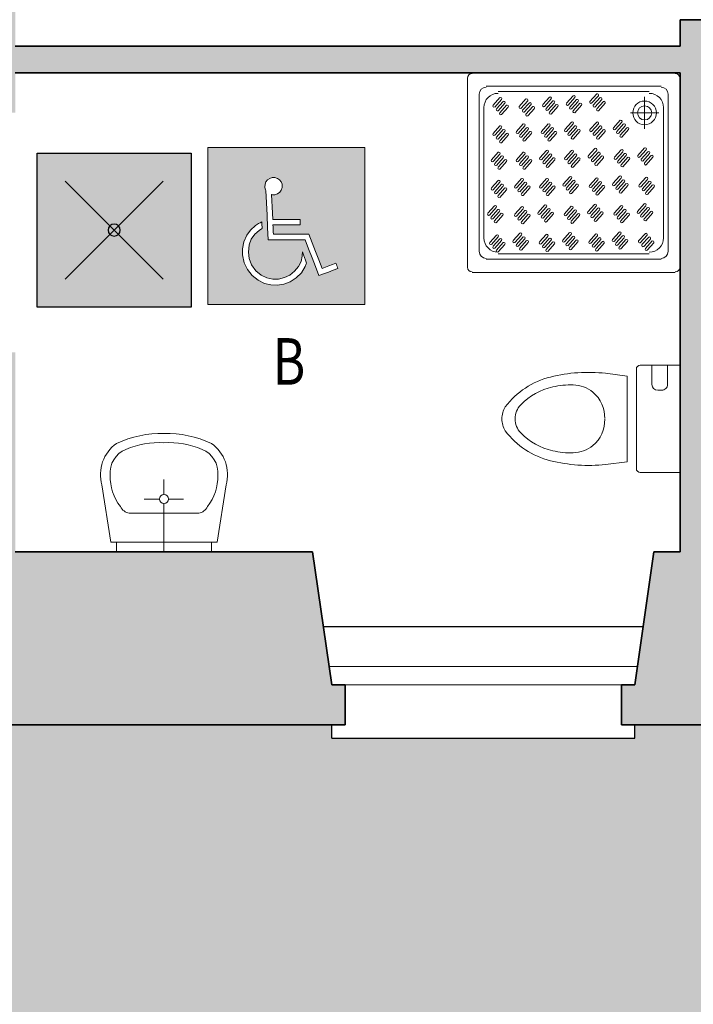
# Model space of a CAD drawing. Units: millimetres. Extents: x -13323 to 15679, y -6503 to 4995.
# Drawn here: x 13658 to 13912, y -756 to -386 of the extents above; entities that cross this region are included whole.
import ezdxf
from ezdxf.enums import TextEntityAlignment as Align

# ---------------------------------------------------------------- set-up
doc = ezdxf.new("R2010")
doc.units = ezdxf.units.MM
doc.layers.add('INTESTAZIONE', color=7, linetype='Continuous', lineweight=20)
doc.layers.add('PIENO RETINO', color=253, linetype='Continuous', lineweight=9)
for name, color, linetype in [('TB_1028', 7, 'Continuous'), ('TB_1065', 7, 'Continuous'), ('TB_1070', 7, 'Continuous'), ('TB_1080', 7, 'Continuous'), ('TB_1081', 7, 'Continuous'), ('TB_1083', 7, 'Continuous')]:
    doc.layers.add(name, color=color, linetype=linetype)
doc.styles.add('dimension', font='arial.ttf')

# ---------------------------------------------------------------- blocks, each defined once
blk = doc.blocks.new('A$C7E1B4DE1')
at = {"layer": 'TB_1070', "linetype": 'Continuous', "lineweight": 40}
h = blk.add_hatch(color=152, dxfattribs=at)
h.dxf.hatch_style = 1
h.paths.add_polyline_path([(0.0059, 0.0059), (0, 0.0059), (0, 0), (0.0059, 0)])
h.paths.add_polyline_path([(0.002793, 0.004401), (0.002758, 0.0043), (0.002698, 0.004223), (0.002613, 0.004164), (0.002512, 0.004133), (0.002429, 0.004131), (0.002394, 0.004139), (0.002404, 0.003906), (0.002415, 0.003673), (0.002425, 0.003439), (0.002436, 0.003206), (0.002695, 0.003206), (0.002954, 0.003206), (0.003213, 0.003206), (0.003472, 0.003206), (0.003472, 0.003154), (0.003472, 0.003103), (0.003472, 0.003051), (0.003472, 0.003), (0.003215, 0.003), (0.002958, 0.003), (0.002702, 0.003), (0.002445, 0.003), (0.002449, 0.002911), (0.002453, 0.002822), (0.002457, 0.002733), (0.002461, 0.002644), (0.002796, 0.002645), (0.00313, 0.002645), (0.003464, 0.002646), (0.003798, 0.002646), (0.003921, 0.002324), (0.004043, 0.002001), (0.004166, 0.001679), (0.004288, 0.001357), (0.004419, 0.001407), (0.00455, 0.001457), (0.004681, 0.001507), (0.004812, 0.001557), (0.004831, 0.001508), (0.004849, 0.00146), (0.004867, 0.001412), (0.004886, 0.001364), (0.004707, 0.001296), (0.004527, 0.001227), (0.004348, 0.001159), (0.004169, 0.001091), (0.004041, 0.001428), (0.003912, 0.001765), (0.003784, 0.002103), (0.003656, 0.00244), (0.003308, 0.002439), (0.00296, 0.002439), (0.002612, 0.002438), (0.002264, 0.002438), (0.002243, 0.002901), (0.002222, 0.003364), (0.002202, 0.003827), (0.002181, 0.00429), (0.002167, 0.00432), (0.002155, 0.004349), (0.002139, 0.00441), (0.002148, 0.004524), (0.002177, 0.00461), (0.002241, 0.004692), (0.00232, 0.004747), (0.002408, 0.004776), (0.002519, 0.004781), (0.002618, 0.004747), (0.002693, 0.004692), (0.002753, 0.00462), (0.002791, 0.004522)], flags=16)
h.paths.add_polyline_path([(0.003553, 0.001979), (0.003592, 0.001874), (0.003631, 0.00177), (0.00367, 0.001666), (0.003709, 0.001561), (0.003697, 0.001528), (0.003657, 0.001429), (0.003512, 0.001198), (0.003314, 0.001003), (0.003089, 0.000861), (0.002851, 0.000775), (0.00261, 0.000735), (0.002366, 0.000742), (0.002128, 0.000801), (0.001887, 0.000917), (0.001663, 0.001092), (0.001484, 0.001317), (0.001355, 0.001574), (0.001296, 0.001878), (0.001296, 0.002093), (0.001352, 0.002357), (0.001464, 0.002614), (0.001596, 0.002799), (0.001786, 0.00297), (0.001902, 0.003044), (0.001963, 0.003077), (0.002023, 0.00311), (0.002026, 0.003048), (0.00203, 0.002986), (0.002033, 0.002924), (0.002036, 0.002862), (0.002007, 0.002844), (0.00192, 0.002789), (0.001762, 0.002647), (0.001629, 0.002456), (0.001554, 0.002251), (0.001521, 0.00197), (0.001547, 0.001729), (0.001633, 0.001495), (0.001801, 0.001274), (0.001996, 0.001112), (0.002207, 0.001009), (0.002445, 0.00096), (0.002656, 0.00096), (0.002874, 0.001016), (0.003079, 0.001112), (0.003251, 0.001254), (0.003403, 0.001439), (0.003499, 0.001624), (0.003542, 0.001825), (0.003548, 0.001902), (0.003551, 0.00194)], flags=16)
at = {"layer": 'TB_1065', "color": 7, "linetype": 'ByBlock', "lineweight": 13}
for p, q in [((0.0059, 0.0059), (0, 0.0059)), ((0, 0.0059), (0, 0)), ((0, 0), (0, 0.0059)), ((0.0059, 0), (0.0059, 0.0059)), ((0.002139, 0.00441), (0.002148, 0.004524)), ((0.002148, 0.004524), (0.002177, 0.00461)), ((0.002177, 0.00461), (0.002241, 0.004692)), ((0.002241, 0.004692), (0.00232, 0.004747)), ((0.00232, 0.004747), (0.002408, 0.004776)), ((0.002408, 0.004776), (0.002519, 0.004781)), ((0.002519, 0.004781), (0.002618, 0.004747)), ((0.002618, 0.004747), (0.002693, 0.004692)), ((0.002693, 0.004692), (0.002753, 0.00462)), ((0.002753, 0.00462), (0.002791, 0.004522)), ((0.002791, 0.004522), (0.002793, 0.004401)), ((0.002155, 0.004349), (0.002139, 0.00441)), ((0.002167, 0.00432), (0.002155, 0.004349)), ((0.002181, 0.00429), (0.002167, 0.00432)), ((0.002181, 0.00429), (0.002202, 0.003827)), ((0.002403, 0.004137), (0.002394, 0.00414)), ((0.002404, 0.003906), (0.002394, 0.00414)), ((0.002429, 0.004131), (0.002403, 0.004137)), ((0.002512, 0.004133), (0.002429, 0.004131)), ((0.002613, 0.004164), (0.002512, 0.004133)), ((0.002698, 0.004223), (0.002613, 0.004164)), ((0.002758, 0.0043), (0.002698, 0.004223)), ((0.002793, 0.004401), (0.002758, 0.0043)), ((0.002202, 0.003827), (0.002222, 0.003364)), ((0.002415, 0.003673), (0.002404, 0.003906)), ((0.002222, 0.003364), (0.002243, 0.002901)), ((0.002425, 0.003439), (0.002415, 0.003673)), ((0.002436, 0.003206), (0.002425, 0.003439)), ((0.001786, 0.00297), (0.001596, 0.002799)), ((0.001902, 0.003044), (0.001786, 0.00297)), ((0.001963, 0.003077), (0.001902, 0.003044)), ((0.002023, 0.00311), (0.001963, 0.003077)), ((0.002026, 0.003048), (0.002023, 0.00311)), ((0.00203, 0.002986), (0.002026, 0.003048)), ((0.002033, 0.002924), (0.00203, 0.002986)), ((0.002695, 0.003206), (0.002436, 0.003206)), ((0.002449, 0.002911), (0.002445, 0.003)), ((0.002445, 0.003), (0.002702, 0.003)), ((0.002954, 0.003206), (0.002695, 0.003206)), ((0.002702, 0.003), (0.002958, 0.003)), ((0.003213, 0.003206), (0.002954, 0.003206)), ((0.002958, 0.003), (0.003215, 0.003)), ((0.003472, 0.003206), (0.003213, 0.003206)), ((0.003215, 0.003), (0.003472, 0.003)), ((0.003472, 0.003154), (0.003472, 0.003206)), ((0.003472, 0.003103), (0.003472, 0.003154)), ((0.003472, 0.003051), (0.003472, 0.003103)), ((0.003472, 0.003), (0.003472, 0.003051)), ((0.001464, 0.002614), (0.001352, 0.002357)), ((0.001596, 0.002799), (0.001464, 0.002614)), ((0.001629, 0.002456), (0.001762, 0.002647)), ((0.001762, 0.002647), (0.00192, 0.002789)), ((0.00192, 0.002789), (0.002007, 0.002844)), ((0.002007, 0.002844), (0.002036, 0.002862)), ((0.002036, 0.002862), (0.002033, 0.002924)), ((0.002243, 0.002901), (0.002264, 0.002438)), ((0.002453, 0.002822), (0.002449, 0.002911)), ((0.002457, 0.002733), (0.002453, 0.002822)), ((0.002461, 0.002644), (0.002457, 0.002733)), ((0.002796, 0.002645), (0.002461, 0.002644)), ((0.00313, 0.002645), (0.002796, 0.002645)), ((0.003464, 0.002646), (0.00313, 0.002645)), ((0.003798, 0.002646), (0.003464, 0.002646)), ((0.003921, 0.002324), (0.003798, 0.002646)), ((0.001352, 0.002357), (0.001296, 0.002093)), ((0.001521, 0.00197), (0.001554, 0.002251)), ((0.001554, 0.002251), (0.001629, 0.002456)), ((0.002264, 0.002438), (0.002612, 0.002438)), ((0.002612, 0.002438), (0.00296, 0.002439)), ((0.00296, 0.002439), (0.003308, 0.002439)), ((0.003308, 0.002439), (0.003656, 0.00244)), ((0.003656, 0.00244), (0.003784, 0.002103)), ((0.004043, 0.002001), (0.003921, 0.002324)), ((0.001296, 0.002093), (0.001296, 0.001878)), ((0.001296, 0.001878), (0.001355, 0.001574)), ((0.001547, 0.001729), (0.001521, 0.00197)), ((0.003548, 0.001902), (0.003542, 0.001825)), ((0.003551, 0.00194), (0.003548, 0.001902)), ((0.003553, 0.001979), (0.003551, 0.00194)), ((0.003592, 0.001874), (0.003553, 0.001979)), ((0.003631, 0.00177), (0.003592, 0.001874)), ((0.003784, 0.002103), (0.003912, 0.001765)), ((0.004166, 0.001679), (0.004043, 0.002001)), ((0.001355, 0.001574), (0.001484, 0.001317)), ((0.001633, 0.001495), (0.001547, 0.001729)), ((0.001801, 0.001274), (0.001633, 0.001495)), ((0.003499, 0.001624), (0.003403, 0.001439)), ((0.003542, 0.001825), (0.003499, 0.001624)), ((0.00367, 0.001666), (0.003631, 0.00177)), ((0.003657, 0.001429), (0.003697, 0.001528)), ((0.003709, 0.001561), (0.00367, 0.001666)), ((0.003697, 0.001528), (0.003709, 0.001561)), ((0.003912, 0.001765), (0.004041, 0.001428)), ((0.004288, 0.001357), (0.004166, 0.001679)), ((0.004681, 0.001507), (0.00455, 0.001457)), ((0.004812, 0.001557), (0.004681, 0.001507)), ((0.004831, 0.001508), (0.004812, 0.001557)), ((0.004849, 0.00146), (0.004831, 0.001508)), ((0.001484, 0.001317), (0.001663, 0.001092)), ((0.001996, 0.001112), (0.001801, 0.001274)), ((0.002207, 0.001009), (0.001996, 0.001112)), ((0.003079, 0.001112), (0.002874, 0.001016)), ((0.003251, 0.001254), (0.003079, 0.001112)), ((0.003403, 0.001439), (0.003251, 0.001254)), ((0.003314, 0.001003), (0.003512, 0.001198)), ((0.003512, 0.001198), (0.003657, 0.001429)), ((0.004041, 0.001428), (0.004169, 0.001091)), ((0.004169, 0.001091), (0.004348, 0.001159)), ((0.004419, 0.001407), (0.004288, 0.001357)), ((0.004348, 0.001159), (0.004527, 0.001227)), ((0.00455, 0.001457), (0.004419, 0.001407)), ((0.004527, 0.001227), (0.004707, 0.001296)), ((0.004707, 0.001296), (0.004886, 0.001364)), ((0.004867, 0.001412), (0.004849, 0.00146)), ((0.004886, 0.001364), (0.004867, 0.001412)), ((0.001663, 0.001092), (0.001887, 0.000917)), ((0.001887, 0.000917), (0.002128, 0.000801)), ((0.002128, 0.000801), (0.002366, 0.000742)), ((0.002445, 0.00096), (0.002207, 0.001009)), ((0.002366, 0.000742), (0.00261, 0.000735)), ((0.002656, 0.00096), (0.002445, 0.00096)), ((0.00261, 0.000735), (0.002851, 0.000775)), ((0.002874, 0.001016), (0.002656, 0.00096)), ((0.002851, 0.000775), (0.003089, 0.000861)), ((0.003089, 0.000861), (0.003314, 0.001003)), ((0, 0), (0.0059, 0))]:
    blk.add_line(p, q, dxfattribs=at)
blk = doc.blocks.new('A$C44D869A3')
at = {"layer": 'TB_1070', "linetype": 'Continuous', "lineweight": 40}
h = blk.add_hatch(color=51, dxfattribs=at)
h.dxf.hatch_style = 2
h.paths.add_polyline_path([(0.005784, 0.005784), (0, 0.005784), (0, 0), (0.005784, 0)])
h.paths.add_polyline_path([(0.003119, 0.002892, -1), (0.002665, 0.002892, -1)], flags=16)
at = {"layer": 'TB_1070', "color": 7, "linetype": 'ByBlock', "lineweight": 25}
for p, q in [((0.001051, 0.004733), (0.004732, 0.001051)), ((0.004732, 0.004733), (0.001051, 0.001051))]:
    blk.add_line(p, q, dxfattribs=at)
blk.add_lwpolyline([(0, 0), (0, 0.005784), (0.005784, 0.005784), (0.005784, 0)], close=True, dxfattribs=at)
blk.add_lwpolyline([(0.002665, 0.002892, 1), (0.003119, 0.002892, 1)], format="xyb", close=True, dxfattribs=at)

msp = doc.modelspace()

# ---------------------------------------------------------------- hatches: boundary and pattern name
at = {"layer": 'PIENO RETINO', "linetype": 'Continuous'}
h = msp.add_hatch(color=256, dxfattribs=at)
h.paths.add_polyline_path([(13388.68989, -585.79522), (13186.50624, -585.79522), (13178.50624, -635.79522), (13173.50624, -635.79522), (13173.50624, -650.79522), (13402.50624, -650.79522), (13402.50624, -635.79522), (13397.50624, -635.79522)])
h.paths.add_polyline_path([(13768.32259, -585.79522), (13656.50624, -585.79522), (13656.50624, -510.79522), (13646.50624, -510.79522), (13646.50624, -585.79522), (13520.32259, -585.79522), (13511.50624, -635.79522), (13506.50624, -635.79522), (13506.50624, -650.79522), (13780.50624, -650.79522), (13780.50624, -635.79522), (13775.50624, -635.79522)])
h.paths.add_polyline_path([(14030.87354, -585.79522), (13916.50624, -585.79522), (13916.50624, -405.79522), (13926.50624, -405.79522), (13926.50624, -395.79522), (13916.50624, -395.79522), (13916.50624, -385.79522), (13906.50624, -385.79522), (13906.50624, -395.79522), (13656.50624, -395.79522), (13656.50624, -200.79522), (13146.50624, -200.79522), (13146.50624, -210.79522), (13646.50624, -210.79522), (13646.50624, -420.79522), (13656.50624, -420.79522), (13656.50624, -405.79522), (13906.50624, -405.79522), (13906.50624, -585.79522), (13896.68989, -585.79522), (13889.50624, -635.79522), (13884.50624, -635.79522), (13884.50624, -650.79522), (14044.68989, -650.79522), (14044.68989, -635.79522), (14039.68989, -635.79522)])
h.paths.add_polyline_path([(14199.68989, -585.79522), (14141.50624, -585.79522), (14141.50624, -395.79522), (14016.50624, -395.79522), (14016.50624, -405.79522), (14131.50624, -405.79522), (14131.50624, -585.79522), (14126.50624, -585.79522), (14117.68989, -635.79522), (14112.68989, -635.79522), (14112.68989, -650.79522), (14211.68989, -650.79522), (14211.68989, -635.79522), (14206.68989, -635.79522)])
at = {"layer": 'TB_1028', "linetype": 'Continuous'}
h = msp.add_hatch(dxfattribs=at)
h.set_pattern_fill('AR-HBONE', color=37, scale=5, style=0)
h.set_pattern_definition([(45, (8496.84, -5974.587), (2e-15, 28.28427), [60, -20]), (135, (8510.983, -5960.445), (2e-15, 28.28427), [60, -20])])
h.paths.add_polyline_path([(14316.68989, -760.79522), (14092.68989, -760.79522), (14092.68989, -750.79522), (14112.68989, -750.79522), (14112.68989, -655.79522), (14039.68989, -655.79522), (14039.68989, -650.79522), (13889.50624, -650.79522), (13889.50624, -655.79522), (13775.50624, -655.79522), (13775.50624, -650.79522), (13516.50624, -650.79522), (13516.50624, -747.79522), (13506.50624, -747.79522), (13506.50624, -740.79522), (13402.50624, -740.79522), (13402.50624, -747.79522), (13392.50624, -747.79522), (13392.50624, -650.79522), (13178.50624, -650.79522), (13178.50624, -655.79522), (13064.50624, -655.79522), (13064.50624, -650.79522), (12812.50624, -650.79522), (12812.50624, -655.79522), (12698.50624, -655.79522), (12698.50624, -650.79522), (12615.50624, -650.79522), (12615.50624, -655.79522), (12540.50624, -655.79522), (12540.50624, -650.79522), (12440.50624, -650.79522), (12440.50624, -655.79522), (12327.50624, -655.79522), (12327.50624, -650.79522), (12104.50624, -650.79522), (12104.50624, -655.79522), (12012.50624, -655.79522), (12012.50624, -650.79522), (11851.50624, -650.79522), (11851.50624, -655.75801), (11746.50624, -655.75801), (11746.50624, -650.75801), (11731.50624, -650.75801), (11731.50624, -720.79522), (11736.50624, -720.79522), (11736.50624, -825.79522), (11731.50624, -825.79522), (11731.50624, -885.79522), (11736.50624, -885.79522), (11736.50624, -999.79522), (11731.50624, -999.79522), (11731.50624, -1111.79522), (11736.50624, -1111.79522), (11736.50624, -1225.79522), (11731.50624, -1225.79522), (11731.50624, -1420.79522), (11736.50624, -1420.79522), (11736.50624, -1534.79522), (11731.50624, -1534.79522), (11731.50624, -1744.79522), (11736.50624, -1744.79522), (11736.50624, -1858.79522), (11731.50624, -1858.79522), (11731.50624, -1976.79522), (11821.50624, -1976.79522), (11821.50624, -1986.79522), (11811.50624, -1986.79522), (11811.50624, -2090.79522), (11821.50624, -2090.79522), (11821.50624, -2100.79522), (11731.50624, -2100.79522), (11731.50624, -2225.79522), (11736.50624, -2225.79522), (11736.50624, -2485.79522), (11731.50624, -2485.79522), (11731.50624, -2543.79522), (12001.50624, -2543.79522), (12001.50624, -916.57873), (14242.50624, -916.57873)])

# ---------------------------------------------------------------- linework, layer by layer
at = {"layer": 'TB_1080', "color": 7, "linetype": 'ByBlock', "lineweight": 35}
for p, q in [((13906.50624, -385.79522), (13916.50624, -385.79522)), ((13906.50624, -385.79522), (13906.50624, -395.79522)), ((13656.50624, -395.79522), (13906.50624, -395.79522)), ((13656.50624, -405.79522), (13906.50624, -405.79522)), ((13906.50624, -405.79522), (13906.50624, -585.79522)), ((13656.50624, -585.79522), (13768.32259, -585.79522)), ((13775.50624, -635.79522), (13768.32259, -585.79522)), ((13889.50624, -635.79522), (13896.68989, -585.79522)), ((13896.68989, -585.79522), (13906.50624, -585.79522)), ((13780.50624, -635.79522), (13775.50624, -635.79522)), ((13780.50624, -650.79522), (13780.50624, -635.79522)), ((13884.50624, -650.79522), (13884.50624, -635.79522)), ((13884.50624, -635.79522), (13889.50624, -635.79522)), ((13506.50624, -650.79522), (13780.50624, -650.79522)), ((13884.50624, -650.79522), (14044.68989, -650.79522))]:
    msp.add_line(p, q, dxfattribs=at)
at = {"layer": 'TB_1080', "color": 7, "linetype": 'ByBlock', "lineweight": 25}
for p, q in [((13772.34543, -613.79522), (13892.66705, -613.79522)), ((13775.50624, -655.79522), (13775.50624, -650.79522)), ((13889.50624, -655.79522), (13889.50624, -650.79522)), ((13775.50624, -655.79522), (13889.50624, -655.79522))]:
    msp.add_line(p, q, dxfattribs=at)
at = {"layer": 'TB_1081', "color": 7, "linetype": 'ByBlock', "lineweight": 18}
for p, q in [((13774.50053, -628.79522), (13890.51195, -628.79522)), ((13780.50624, -635.79522), (13884.50624, -635.79522))]:
    msp.add_line(p, q, dxfattribs=at)
at = {"layer": 'TB_1081', "color": 5, "linetype": 'ByBlock', "lineweight": 13}
msp.add_arc((13904.72864, -407.81231), 1.7776, 0, 90, dxfattribs=at)
at = {"layer": 'TB_1083', "color": 7, "linetype": 'ByBlock', "lineweight": 13}
for p, q in [((13904.72864, -405.81231), (13828.29184, -405.81231)), ((13826.51424, -407.81231), (13826.51424, -478.81231)), ((13906.50624, -478.81231), (13906.50624, -407.81231)), ((13830.95824, -413.81231), (13830.95824, -472.81231)), ((13899.39584, -410.81231), (13833.62464, -410.81231)), ((13894.95184, -412.81231), (13838.06864, -412.81231)), ((13863.84035, -417.21066), (13866.35426, -414.38224)), ((13872.63902, -416.50356), (13875.15293, -413.67513)), ((13875.78141, -414.38224), (13873.2675, -417.21066)), ((13902.06224, -472.81231), (13902.06224, -413.81231)), ((13836.18739, -417.91777), (13838.70129, -415.08934)), ((13839.32977, -415.79645), (13836.81586, -418.62488)), ((13837.44434, -419.33198), (13839.95825, -416.50356)), ((13840.58672, -417.21066), (13838.07282, -420.03909)), ((13838.70129, -420.7462), (13841.2152, -417.91777)), ((13846.06052, -418.41956), (13848.57443, -415.59113)), ((13849.2029, -416.29824), (13846.689, -419.12666)), ((13847.31748, -419.83377), (13849.83138, -417.00534)), ((13850.45986, -417.71245), (13847.94595, -420.54088)), ((13854.85919, -417.71245), (13857.3731, -414.88402)), ((13858.00158, -415.59113), (13855.48767, -418.41956)), ((13856.11615, -419.12666), (13858.63005, -416.29824)), ((13859.25853, -417.00534), (13856.74462, -419.83377)), ((13857.3731, -420.54088), (13859.88701, -417.71245)), ((13866.98274, -415.08934), (13864.46883, -417.91777)), ((13865.09731, -418.62488), (13867.61121, -415.79645)), ((13868.23969, -416.50356), (13865.72578, -419.33198)), ((13866.35426, -420.03909), (13868.86816, -417.21066)), ((13869.49664, -417.91777), (13866.98274, -420.7462)), ((13873.89598, -417.91777), (13876.40988, -415.08934)), ((13877.03836, -415.79645), (13874.52445, -418.62488)), ((13875.15293, -419.33198), (13877.66684, -416.50356)), ((13878.29531, -417.21066), (13875.78141, -420.03909)), ((13893.17424, -426.81231), (13893.17424, -414.81231)), ((13832.73584, -418.81231), (13832.73584, -467.81231)), ((13841.84368, -418.62488), (13839.32977, -421.4533)), ((13848.57443, -421.24799), (13851.08833, -418.41956)), ((13851.71681, -419.12666), (13849.2029, -421.95509)), ((13860.51548, -418.41956), (13858.00158, -421.24799)), ((13898.50704, -420.81231), (13887.84144, -420.81231)), ((13900.28464, -467.81231), (13900.28464, -418.81231)), ((13844.98606, -427.81727), (13847.49996, -424.98884)), ((13854.41321, -427.81727), (13856.92711, -424.98884)), ((13863.21188, -427.11016), (13865.72578, -424.28173)), ((13866.35426, -424.98884), (13863.84035, -427.81727)), ((13872.63902, -427.11016), (13875.15293, -424.28173)), ((13875.78141, -424.98884), (13873.2675, -427.81727)), ((13881.4377, -426.40305), (13883.9516, -423.57463)), ((13884.58008, -424.28173), (13882.06617, -427.11016)), ((13882.69465, -427.81727), (13885.20855, -424.98884)), ((13836.18739, -428.52437), (13838.70129, -425.69595)), ((13839.32977, -426.40305), (13836.81586, -429.23148)), ((13837.44434, -429.93859), (13839.95825, -427.11016)), ((13840.58672, -427.81727), (13838.07282, -430.64569)), ((13838.70129, -431.3528), (13841.2152, -428.52437)), ((13848.12844, -425.69595), (13845.61453, -428.52437)), ((13846.24301, -429.23148), (13848.75692, -426.40305)), ((13849.38539, -427.11016), (13846.87149, -429.93859)), ((13847.49996, -430.64569), (13850.01387, -427.81727)), ((13850.64235, -428.52437), (13848.12844, -431.3528)), ((13857.55559, -425.69595), (13855.04168, -428.52437)), ((13855.67016, -429.23148), (13858.18406, -426.40305)), ((13858.81254, -427.11016), (13856.29863, -429.93859)), ((13856.92711, -430.64569), (13859.44102, -427.81727)), ((13860.06949, -428.52437), (13857.55559, -431.3528)), ((13864.46883, -428.52437), (13866.98274, -425.69595)), ((13867.61121, -426.40305), (13865.09731, -429.23148)), ((13865.72578, -429.93859), (13868.23969, -427.11016)), ((13868.86816, -427.81727), (13866.35426, -430.64569)), ((13873.89598, -428.52437), (13876.40988, -425.69595)), ((13877.03836, -426.40305), (13874.52445, -429.23148)), ((13875.15293, -429.93859), (13877.66684, -427.11016)), ((13878.29531, -427.81727), (13875.78141, -430.64569)), ((13885.83703, -425.69595), (13883.32312, -428.52437)), ((13883.9516, -429.23148), (13886.46551, -426.40305)), ((13887.09398, -427.11016), (13884.58008, -429.93859)), ((13841.84368, -429.23148), (13839.32977, -432.05991)), ((13835.55891, -438.42387), (13838.07282, -435.59544)), ((13838.70129, -436.30255), (13836.18739, -439.13097)), ((13844.98606, -438.42387), (13847.49996, -435.59544)), ((13848.12844, -436.30255), (13845.61453, -439.13097)), ((13853.78473, -437.71676), (13856.29863, -434.88833)), ((13856.92711, -435.59544), (13854.41321, -438.42387)), ((13855.04168, -439.13097), (13857.55559, -436.30255)), ((13863.21188, -437.71676), (13865.72578, -434.88833)), ((13866.35426, -435.59544), (13863.84035, -438.42387)), ((13864.46883, -439.13097), (13866.98274, -436.30255)), ((13872.01055, -437.00965), (13874.52445, -434.18123)), ((13875.15293, -434.88833), (13872.63902, -437.71676)), ((13873.2675, -438.42387), (13875.78141, -435.59544)), ((13876.40988, -436.30255), (13873.89598, -439.13097)), ((13881.88368, -437.51144), (13884.39759, -434.68301)), ((13885.02607, -435.39012), (13882.51216, -438.21855)), ((13883.14064, -438.92565), (13885.65454, -436.09723)), ((13890.68235, -436.80433), (13893.19626, -433.97591)), ((13893.82474, -434.68301), (13891.31083, -437.51144)), ((13891.93931, -438.21855), (13894.45321, -435.39012)), ((13895.08169, -436.09723), (13892.56778, -438.92565)), ((13836.81586, -439.83808), (13839.32977, -437.00965)), ((13839.95825, -437.71676), (13837.44434, -440.54519)), ((13838.07282, -441.25229), (13840.58672, -438.42387)), ((13841.2152, -439.13097), (13838.70129, -441.9594)), ((13846.24301, -439.83808), (13848.75692, -437.00965)), ((13849.38539, -437.71676), (13846.87149, -440.54519)), ((13847.49996, -441.25229), (13850.01387, -438.42387)), ((13850.64235, -439.13097), (13848.12844, -441.9594)), ((13858.18406, -437.00965), (13855.67016, -439.83808)), ((13856.29863, -440.54519), (13858.81254, -437.71676)), ((13859.44102, -438.42387), (13856.92711, -441.25229)), ((13867.61121, -437.00965), (13865.09731, -439.83808)), ((13865.72578, -440.54519), (13868.23969, -437.71676)), ((13868.86816, -438.42387), (13866.35426, -441.25229)), ((13874.52445, -439.83808), (13877.03836, -437.00965)), ((13877.66684, -437.71676), (13875.15293, -440.54519)), ((13886.28302, -436.80433), (13883.76911, -439.63276)), ((13884.39759, -440.33987), (13886.9115, -437.51144)), ((13887.53997, -438.21855), (13885.02607, -441.04698)), ((13893.19626, -439.63276), (13895.71017, -436.80433)), ((13896.33864, -437.51144), (13893.82474, -440.33987)), ((13835.55891, -449.03047), (13838.07282, -446.20204)), ((13838.70129, -446.90915), (13836.18739, -449.73758)), ((13836.81586, -450.44468), (13839.32977, -447.61626)), ((13844.35758, -448.32336), (13846.87149, -445.49494)), ((13847.49996, -446.20204), (13844.98606, -449.03047)), ((13845.61453, -449.73758), (13848.12844, -446.90915)), ((13848.75692, -447.61626), (13846.24301, -450.44468)), ((13853.78473, -448.32336), (13856.29863, -445.49494)), ((13856.92711, -446.20204), (13854.41321, -449.03047)), ((13855.04168, -449.73758), (13857.55559, -446.90915)), ((13858.18406, -447.61626), (13855.67016, -450.44468)), ((13862.5834, -447.61626), (13865.09731, -444.78783)), ((13865.72578, -445.49494), (13863.21188, -448.32336)), ((13863.84035, -449.03047), (13866.35426, -446.20204)), ((13866.98274, -446.90915), (13864.46883, -449.73758)), ((13865.09731, -450.44468), (13867.61121, -447.61626)), ((13872.45654, -448.11804), (13874.97044, -445.28962)), ((13875.59892, -445.99672), (13873.08501, -448.82515)), ((13873.71349, -449.53226), (13876.22739, -446.70383)), ((13876.85587, -447.41094), (13874.34197, -450.23936)), ((13881.25521, -447.41094), (13883.76911, -444.58251)), ((13884.39759, -445.28962), (13881.88368, -448.11804)), ((13882.51216, -448.82515), (13885.02607, -445.99672)), ((13885.65454, -446.70383), (13883.14064, -449.53226)), ((13883.76911, -450.23936), (13886.28302, -447.41094)), ((13891.12834, -447.91272), (13893.64225, -445.0843)), ((13894.27073, -445.7914), (13891.75682, -448.61983)), ((13892.3853, -449.32694), (13894.8992, -446.49851)), ((13895.52768, -447.20562), (13893.01377, -450.03404)), ((13839.95825, -448.32336), (13837.44434, -451.15179)), ((13838.07282, -451.8589), (13840.58672, -449.03047)), ((13841.2152, -449.73758), (13838.70129, -452.566)), ((13846.87149, -451.15179), (13849.38539, -448.32336)), ((13850.01387, -449.03047), (13847.49996, -451.8589)), ((13856.29863, -451.15179), (13858.81254, -448.32336)), ((13859.44102, -449.03047), (13856.92711, -451.8589)), ((13868.23969, -448.32336), (13865.72578, -451.15179)), ((13874.97044, -450.94647), (13877.48435, -448.11804)), ((13878.11282, -448.82515), (13875.59892, -451.65358)), ((13886.9115, -448.11804), (13884.39759, -450.94647)), ((13893.64225, -450.74115), (13896.15615, -447.91272)), ((13896.78463, -448.61983), (13894.27073, -451.44826)), ((13890.49987, -457.81222), (13893.01377, -454.98379)), ((13834.1968, -458.54649), (13836.7107, -455.71807)), ((13837.33918, -456.42517), (13834.82527, -459.2536)), ((13835.45375, -459.96071), (13837.96766, -457.13228)), ((13838.59613, -457.83939), (13836.08223, -460.66781)), ((13836.7107, -461.37492), (13839.22461, -458.54649)), ((13844.35758, -458.92996), (13846.87149, -456.10154)), ((13847.49996, -456.80864), (13844.98606, -459.63707)), ((13845.61453, -460.34418), (13848.12844, -457.51575)), ((13848.75692, -458.22286), (13846.24301, -461.05128)), ((13853.15625, -458.22286), (13855.67016, -455.39443)), ((13856.29863, -456.10154), (13853.78473, -458.92996)), ((13854.41321, -459.63707), (13856.92711, -456.80864)), ((13857.55559, -457.51575), (13855.04168, -460.34418)), ((13855.67016, -461.05128), (13858.18406, -458.22286)), ((13863.02939, -458.72464), (13865.54329, -455.89622)), ((13866.17177, -456.60332), (13863.65786, -459.43175)), ((13864.28634, -460.13886), (13866.80025, -457.31043)), ((13867.42872, -458.01754), (13864.91482, -460.84596)), ((13865.54329, -461.55307), (13868.0572, -458.72464)), ((13871.82806, -458.01754), (13874.34197, -455.18911)), ((13874.97044, -455.89622), (13872.45654, -458.72464)), ((13873.08501, -459.43175), (13875.59892, -456.60332)), ((13876.22739, -457.31043), (13873.71349, -460.13886)), ((13874.34197, -460.84596), (13876.85587, -458.01754)), ((13877.48435, -458.72464), (13874.97044, -461.55307)), ((13881.70119, -458.51932), (13884.2151, -455.6909)), ((13884.84358, -456.398), (13882.32967, -459.22643)), ((13882.95815, -459.93354), (13885.47205, -457.10511)), ((13886.10053, -457.81222), (13883.58662, -460.64065)), ((13884.2151, -461.34775), (13886.72901, -458.51932)), ((13893.64225, -455.6909), (13891.12834, -458.51932)), ((13891.75682, -459.22643), (13894.27073, -456.398)), ((13894.8992, -457.10511), (13892.3853, -459.93354)), ((13893.01377, -460.64065), (13895.52768, -457.81222)), ((13896.15615, -458.51932), (13893.64225, -461.34775)), ((13839.85309, -459.2536), (13837.33918, -462.08203)), ((13846.87149, -461.75839), (13849.38539, -458.92996)), ((13850.01387, -459.63707), (13847.49996, -462.4655)), ((13858.81254, -458.92996), (13856.29863, -461.75839)), ((13868.68568, -459.43175), (13866.17177, -462.26018)), ((13887.35748, -459.22643), (13884.84358, -462.05486)), ((13843.7291, -468.82946), (13846.24301, -466.00103)), ((13862.40091, -468.62414), (13864.91482, -465.79571)), ((13881.07272, -468.41882), (13883.58662, -465.59039)), ((13890.94585, -468.92061), (13893.45976, -466.09218)), ((13834.93043, -469.53657), (13837.44434, -466.70814)), ((13838.07282, -467.41525), (13835.55891, -470.24367)), ((13836.18739, -470.95078), (13838.70129, -468.12235)), ((13839.32977, -468.82946), (13836.81586, -471.65789)), ((13837.44434, -472.36499), (13839.95825, -469.53657)), ((13846.87149, -466.70814), (13844.35758, -469.53657)), ((13844.98606, -470.24367), (13847.49996, -467.41525)), ((13848.12844, -468.12235), (13845.61453, -470.95078)), ((13846.24301, -471.65789), (13848.75692, -468.82946)), ((13849.38539, -469.53657), (13846.87149, -472.36499)), ((13853.60224, -469.33125), (13856.11615, -466.50282)), ((13856.74462, -467.20993), (13854.23072, -470.03835)), ((13854.85919, -470.74546), (13857.3731, -467.91703)), ((13858.00158, -468.62414), (13855.48767, -471.45257)), ((13856.11615, -472.15967), (13858.63005, -469.33125)), ((13865.54329, -466.50282), (13863.02939, -469.33125)), ((13863.65786, -470.03835), (13866.17177, -467.20993)), ((13866.80025, -467.91703), (13864.28634, -470.74546)), ((13864.91482, -471.45257), (13867.42872, -468.62414)), ((13868.0572, -469.33125), (13865.54329, -472.15967)), ((13872.27405, -469.12593), (13874.78795, -466.2975)), ((13875.41643, -467.00461), (13872.90252, -469.83303)), ((13873.531, -470.54014), (13876.04491, -467.71171)), ((13876.67338, -468.41882), (13874.15948, -471.24725)), ((13874.78795, -471.95435), (13877.30186, -469.12593)), ((13877.93034, -469.83303), (13875.41643, -472.66146)), ((13884.2151, -466.2975), (13881.70119, -469.12593)), ((13882.32967, -469.83303), (13884.84358, -467.00461)), ((13885.47205, -467.71171), (13882.95815, -470.54014)), ((13883.58662, -471.24725), (13886.10053, -468.41882)), ((13886.72901, -469.12593), (13884.2151, -471.95435)), ((13894.08824, -466.79929), (13891.57433, -469.62771)), ((13892.20281, -470.33482), (13894.71671, -467.50639)), ((13895.34519, -468.2135), (13892.83128, -471.04193)), ((13893.45976, -471.74903), (13895.97367, -468.92061)), ((13896.60214, -469.62771), (13894.08824, -472.45614)), ((13840.58672, -470.24367), (13838.07282, -473.0721)), ((13859.25853, -470.03835), (13856.74462, -472.86678)), ((13833.62464, -475.81231), (13899.39584, -475.81231)), ((13838.06864, -473.81231), (13894.95184, -473.81231)), ((13828.29184, -480.81231), (13904.72864, -480.81231)), ((13890.07382, -554.4751), (13890.07382, -517.11495)), ((13891.53886, -515.6501), (13906.50624, -515.6501)), ((13895.93417, -522.86729), (13895.93417, -515.6501)), ((13901.79472, -522.86729), (13901.79472, -515.6501)), ((13906.50624, -515.6501), (13906.50624, -555.94034)), ((13878.52128, -518.66651), (13886.67206, -519.7001)), ((13886.67206, -519.7001), (13886.68085, -551.88916)), ((13899.59706, -525.06495), (13898.13183, -525.06495)), ((13878.52128, -552.92354), (13886.68085, -551.88916)), ((13712.41422, -564.20513), (13712.41422, -558.53511)), ((13891.53886, -555.94034), (13906.50624, -555.94034)), ((13692.37242, -582.1314), (13689.08297, -560.64165)), ((13732.45641, -582.1314), (13735.74586, -560.64165)), ((13710.69469, -565.92486), (13705.02477, -565.92486)), ((13714.13414, -565.92476), (13719.80406, -565.92486)), ((13712.41422, -567.64449), (13712.41422, -585.79522)), ((13699.32555, -571.25855), (13712.41422, -571.25855)), ((13725.50328, -571.25855), (13712.41422, -571.25855)), ((13692.37242, -582.1314), (13732.45641, -582.1314)), ((13694.59078, -582.1314), (13694.59078, -585.79522)), ((13730.23805, -582.1314), (13730.23805, -585.79522)), ((13694.59078, -585.79522), (13730.23805, -585.79522))]:
    msp.add_line(p, q, dxfattribs=at)
for centre, radius in [((13893.17424, -420.81231), 4.444), ((13893.17424, -420.81231), 2.6664), ((13712.41422, -565.92486), 1.7197)]:
    msp.add_circle(centre, radius, dxfattribs=at)
for centre, radius, start, end in [((13828.29184, -407.81231), 1.7776, 90, 180), ((13833.62464, -413.81231), 2.6664, 90, 180), ((13838.06864, -418.81231), 5.3328, 90, 180), ((13866.64191, -414.76571), 0.44599, 319.8368404, 130.1631596), ((13875.44058, -414.0586), 0.44599, 319.8368404, 130.1631596), ((13894.95184, -418.81231), 5.3328, 0, 90), ((13899.39584, -413.81231), 2.6664, 0, 90), ((13836.52822, -418.24141), 0.44599, 139.8368404, 310.1631596), ((13838.98894, -415.47282), 0.44599, 319.8368404, 130.1631596), ((13840.24589, -416.88703), 0.44599, 319.8368404, 130.1631596), ((13841.50285, -418.30124), 0.44599, 319.8368404, 130.1631596), ((13848.86208, -415.9746), 0.44599, 319.8368404, 130.1631596), ((13850.11903, -417.38882), 0.44599, 319.8368404, 130.1631596), ((13855.20002, -418.03609), 0.44599, 139.8368404, 310.1631596), ((13857.66075, -415.2675), 0.44599, 319.8368404, 130.1631596), ((13858.9177, -416.68171), 0.44599, 319.8368404, 130.1631596), ((13860.17465, -418.09592), 0.44599, 319.8368404, 130.1631596), ((13864.18118, -417.5343), 0.44599, 139.8368404, 310.1631596), ((13867.89886, -416.17992), 0.44599, 319.8368404, 130.1631596), ((13869.15581, -417.59414), 0.44599, 319.8368404, 130.1631596), ((13872.97985, -416.82719), 0.44599, 139.8368404, 310.1631596), ((13874.23681, -418.24141), 0.44599, 139.8368404, 310.1631596), ((13876.69753, -415.47282), 0.44599, 319.8368404, 130.1631596), ((13877.95448, -416.88703), 0.44599, 319.8368404, 130.1631596), ((13837.78517, -419.65562), 0.44599, 139.8368404, 310.1631596), ((13839.04212, -421.06983), 0.44599, 139.8368404, 310.1631596), ((13846.40135, -418.74319), 0.44599, 139.8368404, 310.1631596), ((13847.6583, -420.15741), 0.44599, 139.8368404, 310.1631596), ((13848.91526, -421.57162), 0.44599, 139.8368404, 310.1631596), ((13851.37598, -418.80303), 0.44599, 319.8368404, 130.1631596), ((13856.45698, -419.4503), 0.44599, 139.8368404, 310.1631596), ((13857.71393, -420.86451), 0.44599, 139.8368404, 310.1631596), ((13865.43813, -418.94851), 0.44599, 139.8368404, 310.1631596), ((13866.69509, -420.36273), 0.44599, 139.8368404, 310.1631596), ((13875.49376, -419.65562), 0.44599, 139.8368404, 310.1631596), ((13847.78761, -425.37231), 0.44599, 319.8368404, 130.1631596), ((13857.21476, -425.37231), 0.44599, 319.8368404, 130.1631596), ((13866.01343, -424.6652), 0.44599, 319.8368404, 130.1631596), ((13875.44058, -424.6652), 0.44599, 319.8368404, 130.1631596), ((13884.23925, -423.9581), 0.44599, 319.8368404, 130.1631596), ((13885.4962, -425.37231), 0.44599, 319.8368404, 130.1631596), ((13836.52822, -428.84801), 0.44599, 139.8368404, 310.1631596), ((13838.98894, -426.07942), 0.44599, 319.8368404, 130.1631596), ((13840.24589, -427.49363), 0.44599, 319.8368404, 130.1631596), ((13841.50285, -428.90784), 0.44599, 319.8368404, 130.1631596), ((13845.32689, -428.1409), 0.44599, 139.8368404, 310.1631596), ((13849.04456, -426.78652), 0.44599, 319.8368404, 130.1631596), ((13850.30152, -428.20074), 0.44599, 319.8368404, 130.1631596), ((13854.75403, -428.1409), 0.44599, 139.8368404, 310.1631596), ((13858.47171, -426.78652), 0.44599, 319.8368404, 130.1631596), ((13859.72866, -428.20074), 0.44599, 319.8368404, 130.1631596), ((13863.55271, -427.43379), 0.44599, 139.8368404, 310.1631596), ((13864.80966, -428.84801), 0.44599, 139.8368404, 310.1631596), ((13867.27038, -426.07942), 0.44599, 319.8368404, 130.1631596), ((13868.52734, -427.49363), 0.44599, 319.8368404, 130.1631596), ((13872.97985, -427.43379), 0.44599, 139.8368404, 310.1631596), ((13874.23681, -428.84801), 0.44599, 139.8368404, 310.1631596), ((13876.69753, -426.07942), 0.44599, 319.8368404, 130.1631596), ((13877.95448, -427.49363), 0.44599, 319.8368404, 130.1631596), ((13881.77852, -426.72669), 0.44599, 139.8368404, 310.1631596), ((13883.03548, -428.1409), 0.44599, 139.8368404, 310.1631596), ((13886.75315, -426.78652), 0.44599, 319.8368404, 130.1631596), ((13837.78517, -430.26222), 0.44599, 139.8368404, 310.1631596), ((13839.04212, -431.67644), 0.44599, 139.8368404, 310.1631596), ((13846.58384, -429.55512), 0.44599, 139.8368404, 310.1631596), ((13847.84079, -430.96933), 0.44599, 139.8368404, 310.1631596), ((13856.01099, -429.55512), 0.44599, 139.8368404, 310.1631596), ((13857.26794, -430.96933), 0.44599, 139.8368404, 310.1631596), ((13866.06661, -430.26222), 0.44599, 139.8368404, 310.1631596), ((13875.49376, -430.26222), 0.44599, 139.8368404, 310.1631596), ((13884.29243, -429.55512), 0.44599, 139.8368404, 310.1631596), ((13838.36046, -435.97891), 0.44599, 319.8368404, 130.1631596), ((13847.78761, -435.97891), 0.44599, 319.8368404, 130.1631596), ((13856.58628, -435.2718), 0.44599, 319.8368404, 130.1631596), ((13857.84324, -436.68602), 0.44599, 319.8368404, 130.1631596), ((13866.01343, -435.2718), 0.44599, 319.8368404, 130.1631596), ((13867.27038, -436.68602), 0.44599, 319.8368404, 130.1631596), ((13874.8121, -434.5647), 0.44599, 319.8368404, 130.1631596), ((13876.06905, -435.97891), 0.44599, 319.8368404, 130.1631596), ((13884.68524, -435.06649), 0.44599, 319.8368404, 130.1631596), ((13885.94219, -436.4807), 0.44599, 319.8368404, 130.1631596), ((13893.48391, -434.35938), 0.44599, 319.8368404, 130.1631596), ((13894.74086, -435.77359), 0.44599, 319.8368404, 130.1631596), ((13835.89974, -438.7475), 0.44599, 139.8368404, 310.1631596), ((13837.15669, -440.16172), 0.44599, 139.8368404, 310.1631596), ((13839.61742, -437.39313), 0.44599, 319.8368404, 130.1631596), ((13840.87437, -438.80734), 0.44599, 319.8368404, 130.1631596), ((13845.32689, -438.7475), 0.44599, 139.8368404, 310.1631596), ((13846.58384, -440.16172), 0.44599, 139.8368404, 310.1631596), ((13849.04456, -437.39313), 0.44599, 319.8368404, 130.1631596), ((13850.30152, -438.80734), 0.44599, 319.8368404, 130.1631596), ((13854.12556, -438.0404), 0.44599, 139.8368404, 310.1631596), ((13855.38251, -439.45461), 0.44599, 139.8368404, 310.1631596), ((13859.10019, -438.10023), 0.44599, 319.8368404, 130.1631596), ((13863.55271, -438.0404), 0.44599, 139.8368404, 310.1631596), ((13864.80966, -439.45461), 0.44599, 139.8368404, 310.1631596), ((13868.52734, -438.10023), 0.44599, 319.8368404, 130.1631596), ((13872.35138, -437.33329), 0.44599, 139.8368404, 310.1631596), ((13873.60833, -438.7475), 0.44599, 139.8368404, 310.1631596), ((13874.86528, -440.16172), 0.44599, 139.8368404, 310.1631596), ((13877.32601, -437.39313), 0.44599, 319.8368404, 130.1631596), ((13882.22451, -437.83508), 0.44599, 139.8368404, 310.1631596), ((13883.48147, -439.24929), 0.44599, 139.8368404, 310.1631596), ((13887.19914, -437.89491), 0.44599, 319.8368404, 130.1631596), ((13891.02318, -437.12797), 0.44599, 139.8368404, 310.1631596), ((13892.28014, -438.54218), 0.44599, 139.8368404, 310.1631596), ((13893.53709, -439.9564), 0.44599, 139.8368404, 310.1631596), ((13895.99781, -437.18781), 0.44599, 319.8368404, 130.1631596), ((13838.41365, -441.57593), 0.44599, 139.8368404, 310.1631596), ((13847.84079, -441.57593), 0.44599, 139.8368404, 310.1631596), ((13856.63946, -440.86882), 0.44599, 139.8368404, 310.1631596), ((13866.06661, -440.86882), 0.44599, 139.8368404, 310.1631596), ((13884.73842, -440.6635), 0.44599, 139.8368404, 310.1631596), ((13838.36046, -446.58551), 0.44599, 319.8368404, 130.1631596), ((13839.61742, -447.99973), 0.44599, 319.8368404, 130.1631596), ((13847.15913, -445.87841), 0.44599, 319.8368404, 130.1631596), ((13848.41609, -447.29262), 0.44599, 319.8368404, 130.1631596), ((13856.58628, -445.87841), 0.44599, 319.8368404, 130.1631596), ((13857.84324, -447.29262), 0.44599, 319.8368404, 130.1631596), ((13862.92423, -447.93989), 0.44599, 139.8368404, 310.1631596), ((13865.38495, -445.1713), 0.44599, 319.8368404, 130.1631596), ((13866.64191, -446.58551), 0.44599, 319.8368404, 130.1631596), ((13867.89886, -447.99973), 0.44599, 319.8368404, 130.1631596), ((13875.25809, -445.67309), 0.44599, 319.8368404, 130.1631596), ((13876.51504, -447.0873), 0.44599, 319.8368404, 130.1631596), ((13881.59604, -447.73457), 0.44599, 139.8368404, 310.1631596), ((13884.05676, -444.96598), 0.44599, 319.8368404, 130.1631596), ((13885.31371, -446.38019), 0.44599, 319.8368404, 130.1631596), ((13886.57067, -447.79441), 0.44599, 319.8368404, 130.1631596), ((13893.9299, -445.46777), 0.44599, 319.8368404, 130.1631596), ((13895.18685, -446.88198), 0.44599, 319.8368404, 130.1631596), ((13835.89974, -449.35411), 0.44599, 139.8368404, 310.1631596), ((13837.15669, -450.76832), 0.44599, 139.8368404, 310.1631596), ((13840.87437, -449.41394), 0.44599, 319.8368404, 130.1631596), ((13844.69841, -448.647), 0.44599, 139.8368404, 310.1631596), ((13845.95536, -450.06121), 0.44599, 139.8368404, 310.1631596), ((13847.21232, -451.47543), 0.44599, 139.8368404, 310.1631596), ((13849.67304, -448.70683), 0.44599, 319.8368404, 130.1631596), ((13854.12556, -448.647), 0.44599, 139.8368404, 310.1631596), ((13855.38251, -450.06121), 0.44599, 139.8368404, 310.1631596), ((13856.63946, -451.47543), 0.44599, 139.8368404, 310.1631596), ((13859.10019, -448.70683), 0.44599, 319.8368404, 130.1631596), ((13864.18118, -449.35411), 0.44599, 139.8368404, 310.1631596), ((13865.43813, -450.76832), 0.44599, 139.8368404, 310.1631596), ((13872.79736, -448.44168), 0.44599, 139.8368404, 310.1631596), ((13874.05432, -449.85589), 0.44599, 139.8368404, 310.1631596), ((13875.31127, -451.27011), 0.44599, 139.8368404, 310.1631596), ((13877.772, -448.50151), 0.44599, 319.8368404, 130.1631596), ((13882.85299, -449.14879), 0.44599, 139.8368404, 310.1631596), ((13884.10994, -450.563), 0.44599, 139.8368404, 310.1631596), ((13891.46917, -448.23636), 0.44599, 139.8368404, 310.1631596), ((13892.72612, -449.65057), 0.44599, 139.8368404, 310.1631596), ((13893.98308, -451.06479), 0.44599, 139.8368404, 310.1631596), ((13896.4438, -448.29619), 0.44599, 319.8368404, 130.1631596), ((13838.41365, -452.18253), 0.44599, 139.8368404, 310.1631596), ((13893.30142, -455.36726), 0.44599, 319.8368404, 130.1631596), ((13834.53763, -458.87013), 0.44599, 139.8368404, 310.1631596), ((13836.99835, -456.10154), 0.44599, 319.8368404, 130.1631596), ((13838.2553, -457.51575), 0.44599, 319.8368404, 130.1631596), ((13839.51226, -458.92996), 0.44599, 319.8368404, 130.1631596), ((13847.15913, -456.48501), 0.44599, 319.8368404, 130.1631596), ((13848.41609, -457.89922), 0.44599, 319.8368404, 130.1631596), ((13853.49708, -458.54649), 0.44599, 139.8368404, 310.1631596), ((13855.95781, -455.7779), 0.44599, 319.8368404, 130.1631596), ((13857.21476, -457.19212), 0.44599, 319.8368404, 130.1631596), ((13858.47171, -458.60633), 0.44599, 319.8368404, 130.1631596), ((13863.37022, -459.04828), 0.44599, 139.8368404, 310.1631596), ((13865.83094, -456.27969), 0.44599, 319.8368404, 130.1631596), ((13867.08789, -457.6939), 0.44599, 319.8368404, 130.1631596), ((13868.34485, -459.10812), 0.44599, 319.8368404, 130.1631596), ((13872.16889, -458.34117), 0.44599, 139.8368404, 310.1631596), ((13874.62961, -455.57258), 0.44599, 319.8368404, 130.1631596), ((13875.88657, -456.9868), 0.44599, 319.8368404, 130.1631596), ((13877.14352, -458.40101), 0.44599, 319.8368404, 130.1631596), ((13882.04202, -458.84296), 0.44599, 139.8368404, 310.1631596), ((13884.50275, -456.07437), 0.44599, 319.8368404, 130.1631596), ((13885.7597, -457.48858), 0.44599, 319.8368404, 130.1631596), ((13887.01665, -458.9028), 0.44599, 319.8368404, 130.1631596), ((13890.8407, -458.13585), 0.44599, 139.8368404, 310.1631596), ((13894.55837, -456.78148), 0.44599, 319.8368404, 130.1631596), ((13895.81533, -458.19569), 0.44599, 319.8368404, 130.1631596), ((13835.79458, -460.28434), 0.44599, 139.8368404, 310.1631596), ((13837.05153, -461.69856), 0.44599, 139.8368404, 310.1631596), ((13844.69841, -459.2536), 0.44599, 139.8368404, 310.1631596), ((13845.95536, -460.66781), 0.44599, 139.8368404, 310.1631596), ((13847.21232, -462.08203), 0.44599, 139.8368404, 310.1631596), ((13849.67304, -459.31344), 0.44599, 319.8368404, 130.1631596), ((13854.75403, -459.96071), 0.44599, 139.8368404, 310.1631596), ((13856.01099, -461.37492), 0.44599, 139.8368404, 310.1631596), ((13864.62717, -460.46249), 0.44599, 139.8368404, 310.1631596), ((13865.88412, -461.87671), 0.44599, 139.8368404, 310.1631596), ((13873.42584, -459.75539), 0.44599, 139.8368404, 310.1631596), ((13874.68279, -461.1696), 0.44599, 139.8368404, 310.1631596), ((13883.29898, -460.25717), 0.44599, 139.8368404, 310.1631596), ((13884.55593, -461.67139), 0.44599, 139.8368404, 310.1631596), ((13892.09765, -459.55007), 0.44599, 139.8368404, 310.1631596), ((13893.3546, -460.96428), 0.44599, 139.8368404, 310.1631596), ((13846.53066, -466.3845), 0.44599, 319.8368404, 130.1631596), ((13865.20247, -466.17918), 0.44599, 319.8368404, 130.1631596), ((13883.87427, -465.97386), 0.44599, 319.8368404, 130.1631596), ((13893.74741, -466.47565), 0.44599, 319.8368404, 130.1631596), ((13838.06864, -467.81231), 5.3328, 180, 270), ((13835.27126, -469.8602), 0.44599, 139.8368404, 310.1631596), ((13837.73199, -467.09161), 0.44599, 319.8368404, 130.1631596), ((13838.98894, -468.50582), 0.44599, 319.8368404, 130.1631596), ((13840.24589, -469.92004), 0.44599, 319.8368404, 130.1631596), ((13844.06993, -469.1531), 0.44599, 139.8368404, 310.1631596), ((13847.78761, -467.79872), 0.44599, 319.8368404, 130.1631596), ((13849.04456, -469.21293), 0.44599, 319.8368404, 130.1631596), ((13853.94307, -469.65488), 0.44599, 139.8368404, 310.1631596), ((13856.40379, -466.88629), 0.44599, 319.8368404, 130.1631596), ((13857.66075, -468.3005), 0.44599, 319.8368404, 130.1631596), ((13858.9177, -469.71472), 0.44599, 319.8368404, 130.1631596), ((13862.74174, -468.94778), 0.44599, 139.8368404, 310.1631596), ((13866.45942, -467.5934), 0.44599, 319.8368404, 130.1631596), ((13867.71637, -469.00761), 0.44599, 319.8368404, 130.1631596), ((13872.61488, -469.44956), 0.44599, 139.8368404, 310.1631596), ((13875.0756, -466.68097), 0.44599, 319.8368404, 130.1631596), ((13876.33255, -468.09518), 0.44599, 319.8368404, 130.1631596), ((13877.58951, -469.5094), 0.44599, 319.8368404, 130.1631596), ((13881.41355, -468.74246), 0.44599, 139.8368404, 310.1631596), ((13882.6705, -470.15667), 0.44599, 139.8368404, 310.1631596), ((13885.13122, -467.38808), 0.44599, 319.8368404, 130.1631596), ((13886.38818, -468.80229), 0.44599, 319.8368404, 130.1631596), ((13891.28668, -469.24424), 0.44599, 139.8368404, 310.1631596), ((13895.00436, -467.88986), 0.44599, 319.8368404, 130.1631596), ((13894.95184, -467.81231), 5.3328, 270, 0), ((13896.26131, -469.30408), 0.44599, 319.8368404, 130.1631596), ((13833.62464, -472.81231), 2.6664, 180, 270), ((13836.52822, -471.27442), 0.44599, 139.8368404, 310.1631596), ((13837.78517, -472.68863), 0.44599, 139.8368404, 310.1631596), ((13845.32689, -470.56731), 0.44599, 139.8368404, 310.1631596), ((13846.58384, -471.98152), 0.44599, 139.8368404, 310.1631596), ((13855.20002, -471.0691), 0.44599, 139.8368404, 310.1631596), ((13856.45698, -472.48331), 0.44599, 139.8368404, 310.1631596), ((13863.99869, -470.36199), 0.44599, 139.8368404, 310.1631596), ((13865.25565, -471.7762), 0.44599, 139.8368404, 310.1631596), ((13873.87183, -470.86378), 0.44599, 139.8368404, 310.1631596), ((13875.12878, -472.27799), 0.44599, 139.8368404, 310.1631596), ((13883.92745, -471.57088), 0.44599, 139.8368404, 310.1631596), ((13892.54364, -470.65846), 0.44599, 139.8368404, 310.1631596), ((13893.80059, -472.07267), 0.44599, 139.8368404, 310.1631596), ((13899.39584, -472.81231), 2.6664, 270, 0), ((13828.29184, -478.81231), 1.7776, 180, 270), ((13904.72864, -478.81231), 1.7776, 270, 0), ((13891.53886, -517.11495), 1.4651, 90.0000087, 180.0000043), ((13865.16171, -549.8169), 30.64848, 103.9168743, 142.7079638), ((13872.06308, -577.15674), 58.84559, 83.6990908, 104.0367714), ((13863.72577, -547.08721), 23.83316, 102.2990073, 135.9358312), ((13865.31112, -551.66495), 28.65, 87.9534827, 103.514129), ((13865.86015, -535.78291), 12.75856, 51.9924375, 88.03831), ((13898.13183, -522.86729), 2.19765, 180.0000043, 270), ((13899.59706, -522.86729), 2.19765, 270.0000036, 0.0000061), ((13865.61542, -535.34932), 12.57589, 358.3224229, 49.8966076), ((13848.1703, -535.79541), 8.67807, 148.3983719, 180.0000043), ((13852.03124, -535.79541), 7.5767, 135.7911541, 180.0000043), ((13848.1703, -535.79541), 8.67807, 180.0000011, 211.6016267), ((13852.03124, -535.79541), 7.5767, 180.000008, 224.2088582), ((13865.61542, -536.24073), 12.57589, 310.1034084, 1.677593), ((13711.50289, -580.998), 39.72921, 88.6857612, 115.1942479), ((13713.32555, -580.998), 39.72921, 64.8057155, 91.3142602), ((13865.16171, -521.77354), 30.64848, 217.2920485, 256.0831312), ((13863.72577, -524.50323), 23.83316, 224.0641811, 257.6197462), ((13702.73023, -556.69273), 14.20712, 124.9527748, 196.1383997), ((13701.53961, -556.03462), 9.40784, 111.5969887, 185.9462821), ((13710.70445, -577.06324), 32.34285, 86.969379, 112.9807543), ((13714.12437, -577.06324), 32.34286, 67.0190383, 93.0306389), ((13723.28883, -556.03462), 9.40784, 354.0537766, 68.4024621), ((13722.09859, -556.69273), 14.20712, 343.8616591, 55.0470654), ((13865.86015, -535.78291), 12.75856, 271.9617706, 308.0076431), ((13865.31112, -519.9251), 28.65, 256.485887, 272.0465605), ((13872.06308, -494.4337), 58.84559, 255.9632582, 276.3009388), ((13891.53886, -554.4751), 1.4651, 180.0000043, 270), ((13710.55445, -557.50777), 18.3785, 178.4457645, 217.8614885), ((13714.27437, -557.50777), 18.3785, 322.1385156, 1.5542533), ((13700.16773, -566.72632), 4.60989, 206.5609951, 259.4702632), ((13724.6607, -566.72632), 4.60989, 280.5297409, 333.4384899)]:
    msp.add_arc(centre, radius, start, end, dxfattribs=at)

# ---------------------------------------------------------------- block references
at = {"layer": 'TB_1070', "color": 152, "linetype": 'Continuous', "lineweight": 40, "xscale": 10000.00000001776, "yscale": 10000.00000001776, "zscale": 10000.00000001776}
for name, p in [('A$C44D869A3', (13664.77634, -493.76904)), ('A$C7E1B4DE1', (13728.97004, -492.88017))]:
    msp.add_blockref(name, p, dxfattribs=at)

# ---------------------------------------------------------------- texts
at = {"layer": 'INTESTAZIONE', "color": 7, "linetype": 'ByBlock', "lineweight": 35, "style": 'dimension', "width": 0.747507}
msp.add_text('B', height=17.5, dxfattribs=at).set_placement((13753.35712, -522.95375), (13765.54618, -522.95375), align=Align.FIT)

doc.saveas('drawing.dxf')
